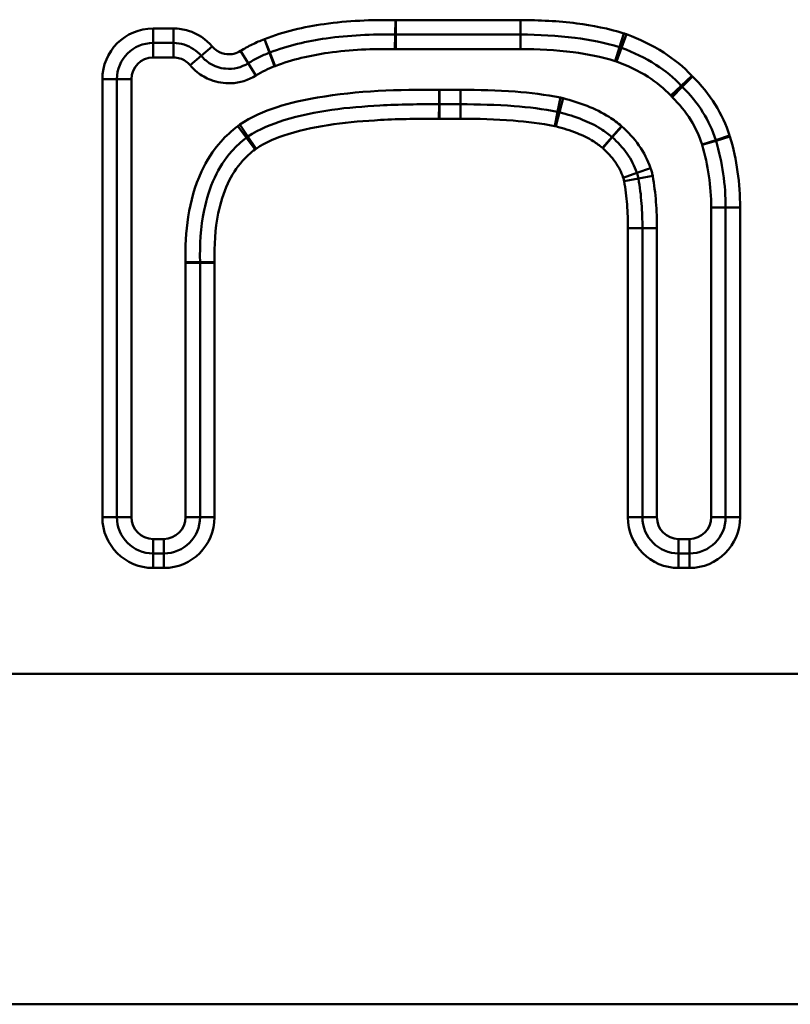
# Model space of a CAD drawing. Units: millimetres. Extents: x 0 to 23372, y 0 to 2970.
# Drawn here: x 482 to 498, y 1926 to 1946 of the extents above; entities that cross this region are included whole.
import ezdxf

# ---------------------------------------------------------------- set-up
doc = ezdxf.new("R2010")
doc.units = ezdxf.units.MM
doc.header["$LTSCALE"] = 5
doc.layers.add('Sichtbare Kanten(DIN)', color=7, linetype='Continuous', lineweight=50)
doc.layers.add('Sichtbare tangentiale Kanten(DIN)', color=7, linetype='Continuous', lineweight=50)

msp = doc.modelspace()

# ---------------------------------------------------------------- linework, layer by layer
at = {"layer": 'Sichtbare Kanten(DIN)'}
for p, q in [((489.531, 1945.743), (492.116, 1945.743)), ((484.505, 1945.57), (484.928, 1945.57)), ((483.755, 1935.754), (483.755, 1944.82)), ((490.874, 1944.301), (490.437, 1944.301)), ((496.364, 1942.164), (496.364, 1935.754)), ((494.641, 1935.754), (494.641, 1941.736)), ((485.478, 1941.02), (485.478, 1935.754)), ((484.728, 1935.004), (484.505, 1935.004)), ((495.614, 1935.004), (495.391, 1935.004))]:
    msp.add_line(p, q, dxfattribs=at)
for centre, start, end in [((484.505, 1944.82), 90, 180), ((484.505, 1935.754), 180, 270), ((484.728, 1935.754), 270, 0), ((495.391, 1935.754), 180, 270), ((495.614, 1935.754), 270, 0)]:
    msp.add_arc(centre, 0.75, start, end, dxfattribs=at)
for points, knots in [([(486.925, 1945.371), (487.294, 1945.514), (487.689, 1945.606), (488.559, 1945.731), (489.038, 1945.751), (489.519, 1945.743)], [0, 0, 0, 0, 0.1274019, 0.1274019, 0.2752671, 0.2752671, 0.2752671, 0.2752671]), ([(489.519, 1945.743), (489.521, 1945.743), (489.523, 1945.743), (489.527, 1945.743), (489.529, 1945.743), (489.531, 1945.743)], [-0.0007396391, -0.0007396391, -0.0007396391, -0.0007396391, -0.0003698196, -0.0003698196, 0, 0, 0, 0]), ([(492.116, 1945.743), (492.495, 1945.743), (492.872, 1945.724), (493.558, 1945.636), (493.868, 1945.574), (494.166, 1945.483)], [0, 0, 0, 0, 0.116659, 0.116659, 0.2162867, 0.2162867, 0.2162867, 0.2162867]), ([(484.928, 1945.57), (485.003, 1945.57), (485.078, 1945.558), (485.286, 1945.494), (485.41, 1945.412), (485.502, 1945.302)], [-0.09151893, -0.09151893, -0.09151893, -0.09151893, -0.06001893, -0.06001893, 0, 0, 0, 0]), ([(494.166, 1945.483), (494.173, 1945.481), (494.18, 1945.478), (494.194, 1945.474), (494.2, 1945.471), (494.207, 1945.469)], [-0.006113541, -0.006113541, -0.006113541, -0.006113541, -0.003056771, -0.003056771, 0, 0, 0, 0]), ([(494.207, 1945.469), (494.459, 1945.375), (494.701, 1945.26), (495.115, 1944.995), (495.292, 1944.851), (495.445, 1944.686)], [0, 0, 0, 0, 0.0860373, 0.0860373, 0.1616591, 0.1616591, 0.1616591, 0.1616591]), ([(485.502, 1945.302), (485.55, 1945.245), (485.607, 1945.195), (485.771, 1945.089), (485.888, 1945.049), (486.17, 1945.023), (486.338, 1945.063), (486.476, 1945.15)], [-0.06450671, -0.06450671, -0.06450671, -0.06450671, -0.05100671, -0.05100671, -0.02940671, -0.02940671, 0, 0, 0, 0]), ([(486.476, 1945.15), (486.545, 1945.194), (486.616, 1945.234), (486.763, 1945.306), (486.839, 1945.339), (486.916, 1945.368)], [0, 0, 0, 0, 0.02766252, 0.02766252, 0.05532503, 0.05532503, 0.05532503, 0.05532503]), ([(486.916, 1945.368), (486.918, 1945.368), (486.919, 1945.369), (486.922, 1945.37), (486.924, 1945.371), (486.925, 1945.371)], [-0.0005655464, -0.0005655464, -0.0005655464, -0.0005655464, -0.0002827732, -0.0002827732, 0, 0, 0, 0]), ([(495.445, 1944.686), (495.449, 1944.682), (495.452, 1944.679), (495.46, 1944.671), (495.464, 1944.667), (495.467, 1944.663)], [-0.001929034, -0.001929034, -0.001929034, -0.001929034, -0.000964517, -0.000964517, 0, 0, 0, 0]), ([(495.467, 1944.663), (495.631, 1944.502), (495.775, 1944.325), (496.007, 1943.955), (496.096, 1943.762), (496.161, 1943.561)], [0, 0, 0, 0, 0.0752639, 0.0752639, 0.1459565, 0.1459565, 0.1459565, 0.1459565]), ([(490.43, 1944.301), (490.021, 1944.304), (489.611, 1944.298), (488.541, 1944.239), (487.877, 1944.176), (486.963, 1943.891), (486.711, 1943.793), (486.469, 1943.631)], [0, 0, 0, 0, 0.1212451, 0.1212451, 0.3152372, 0.3152372, 0.3885749, 0.3885749, 0.3885749, 0.3885749]), ([(490.437, 1944.301), (490.436, 1944.301), (490.435, 1944.301), (490.432, 1944.301), (490.431, 1944.301), (490.43, 1944.301)], [-0.0009358606, -0.0009358606, -0.0009358606, -0.0009358606, -0.0004679303, -0.0004679303, 0, 0, 0, 0]), ([(492.885, 1944.144), (492.582, 1944.206), (492.282, 1944.24), (491.612, 1944.291), (491.242, 1944.301), (490.874, 1944.301)], [0, 0, 0, 0, 0.0872197, 0.0872197, 0.1959941, 0.1959941, 0.1959941, 0.1959941]), ([(492.924, 1944.135), (492.917, 1944.137), (492.911, 1944.139), (492.898, 1944.142), (492.891, 1944.143), (492.885, 1944.144)], [-0.002399135, -0.002399135, -0.002399135, -0.002399135, -0.001199568, -0.001199568, 0, 0, 0, 0]), ([(494.01, 1943.622), (493.936, 1943.688), (493.859, 1943.743), (493.656, 1943.869), (493.528, 1943.93), (493.242, 1944.045), (493.083, 1944.094), (492.924, 1944.135)], [0, 0, 0, 0, 0.0233786, 0.0233786, 0.0607843, 0.0607843, 0.1070214, 0.1070214, 0.1070214, 0.1070214]), ([(486.438, 1943.608), (486.328, 1943.526), (486.226, 1943.432), (485.989, 1943.166), (485.872, 1942.981), (485.678, 1942.567), (485.609, 1942.337), (485.49, 1941.748), (485.471, 1941.389), (485.478, 1941.036)], [0, 0, 0, 0, 0.0351629, 0.0351629, 0.0914234, 0.0914234, 0.1559968, 0.1559968, 0.2570543, 0.2570543, 0.2570543, 0.2570543]), ([(486.469, 1943.631), (486.464, 1943.627), (486.459, 1943.623), (486.448, 1943.616), (486.443, 1943.612), (486.438, 1943.608)], [-0.002337283, -0.002337283, -0.002337283, -0.002337283, -0.001168642, -0.001168642, 0, 0, 0, 0]), ([(494.017, 1943.617), (494.015, 1943.618), (494.014, 1943.618), (494.012, 1943.62), (494.011, 1943.621), (494.01, 1943.622)], [-0.001265195, -0.001265195, -0.001265195, -0.001265195, -0.000632598, -0.000632598, 0, 0, 0, 0]), ([(494.526, 1942.882), (494.476, 1943.021), (494.408, 1943.156), (494.235, 1943.405), (494.13, 1943.518), (494.017, 1943.617)], [0, 0, 0, 0, 0.03673368, 0.03673368, 0.07500338, 0.07500338, 0.07500338, 0.07500338]), ([(496.161, 1943.561), (496.162, 1943.558), (496.163, 1943.556), (496.164, 1943.55), (496.165, 1943.548), (496.166, 1943.545)], [-0.00237224, -0.00237224, -0.00237224, -0.00237224, -0.00118612, -0.00118612, 0, 0, 0, 0]), ([(496.166, 1943.545), (496.232, 1943.322), (496.282, 1943.094), (496.348, 1942.632), (496.364, 1942.398), (496.364, 1942.164)], [0, 0, 0, 0, 0.0742737, 0.0742737, 0.1487323, 0.1487323, 0.1487323, 0.1487323]), ([(494.558, 1942.763), (494.554, 1942.783), (494.55, 1942.803), (494.539, 1942.843), (494.533, 1942.862), (494.526, 1942.882)], [-0.007360951, -0.007360951, -0.007360951, -0.007360951, -0.003680476, -0.003680476, 0, 0, 0, 0]), ([(494.641, 1941.736), (494.641, 1941.906), (494.635, 1942.076), (494.609, 1942.419), (494.589, 1942.591), (494.558, 1942.763)], [0, 0, 0, 0, 0.04890595, 0.04890595, 0.09781189, 0.09781189, 0.09781189, 0.09781189]), ([(485.478, 1941.036), (485.478, 1941.033), (485.478, 1941.031), (485.478, 1941.025), (485.478, 1941.023), (485.478, 1941.02)], [-0.002162353, -0.002162353, -0.002162353, -0.002162353, -0.001081177, -0.001081177, 0, 0, 0, 0])]:
    msp.add_open_spline(points, degree=3, knots=knots, dxfattribs=at)
at = {"layer": 'Sichtbare tangentiale Kanten(DIN)'}
for p, q in [((489.524, 1946.043), (489.519, 1945.743)), ((492.116, 1946.043), (489.531, 1946.043)), ((489.531, 1946.043), (489.531, 1945.743)), ((492.116, 1946.043), (492.116, 1945.743)), ((484.928, 1945.87), (484.505, 1945.87)), ((484.505, 1945.87), (484.505, 1945.57)), ((484.928, 1945.87), (484.928, 1945.57)), ((486.811, 1945.649), (486.916, 1945.368)), ((486.816, 1945.651), (486.925, 1945.371)), ((489.514, 1945.443), (489.519, 1945.743)), ((489.531, 1945.443), (489.531, 1945.743)), ((492.116, 1945.443), (492.116, 1945.743)), ((494.254, 1945.769), (494.166, 1945.483)), ((494.312, 1945.75), (494.207, 1945.469)), ((484.505, 1945.27), (484.505, 1945.57)), ((484.928, 1945.27), (484.928, 1945.57)), ((485.732, 1945.495), (485.502, 1945.302)), ((489.531, 1945.443), (492.116, 1945.443)), ((494.078, 1945.196), (494.166, 1945.483)), ((494.103, 1945.187), (494.207, 1945.469)), ((484.505, 1945.27), (484.928, 1945.27)), ((485.273, 1945.109), (485.502, 1945.302)), ((486.316, 1945.404), (486.476, 1945.15)), ((487.021, 1945.087), (486.916, 1945.368)), ((487.034, 1945.091), (486.925, 1945.371)), ((486.476, 1945.15), (486.636, 1944.896)), ((483.455, 1944.82), (483.455, 1935.754)), ((483.455, 1944.82), (483.755, 1944.82)), ((484.055, 1944.82), (483.755, 1944.82)), ((484.055, 1935.754), (484.055, 1944.82)), ((495.664, 1944.891), (495.445, 1944.686)), ((495.678, 1944.877), (495.467, 1944.663)), ((495.226, 1944.482), (495.445, 1944.686)), ((495.257, 1944.449), (495.467, 1944.663)), ((490.433, 1944.601), (490.43, 1944.301)), ((490.437, 1944.601), (490.437, 1944.301)), ((490.874, 1944.601), (490.437, 1944.601)), ((490.874, 1944.601), (490.874, 1944.301)), ((492.945, 1944.439), (492.885, 1944.144)), ((492.999, 1944.426), (492.924, 1944.135)), ((490.427, 1944.001), (490.43, 1944.301)), ((490.437, 1944.001), (490.437, 1944.301)), ((490.874, 1944.001), (490.874, 1944.301)), ((492.825, 1943.85), (492.885, 1944.144)), ((492.849, 1943.845), (492.924, 1944.135)), ((486.258, 1943.848), (486.438, 1943.608)), ((486.302, 1943.88), (486.469, 1943.631)), ((490.437, 1944.001), (490.874, 1944.001)), ((494.209, 1943.847), (494.01, 1943.622)), ((494.213, 1943.843), (494.017, 1943.617)), ((486.618, 1943.368), (486.438, 1943.608)), ((486.637, 1943.382), (486.469, 1943.631)), ((493.811, 1943.398), (494.01, 1943.622)), ((493.82, 1943.39), (494.017, 1943.617)), ((496.446, 1943.653), (496.161, 1943.561)), ((496.453, 1943.631), (496.166, 1943.545)), ((495.875, 1943.469), (496.161, 1943.561)), ((495.878, 1943.459), (496.166, 1943.545)), ((494.244, 1942.781), (494.526, 1942.882)), ((494.809, 1942.982), (494.526, 1942.882)), ((494.853, 1942.817), (494.558, 1942.763)), ((494.262, 1942.71), (494.558, 1942.763)), ((496.064, 1942.164), (496.364, 1942.164)), ((496.064, 1942.164), (496.064, 1935.754)), ((496.664, 1942.164), (496.364, 1942.164)), ((496.664, 1935.754), (496.664, 1942.164)), ((494.341, 1941.736), (494.341, 1935.754)), ((494.341, 1941.736), (494.641, 1941.736)), ((494.941, 1941.736), (494.641, 1941.736)), ((494.941, 1935.754), (494.941, 1941.736)), ((485.178, 1941.03), (485.478, 1941.036)), ((485.178, 1941.02), (485.478, 1941.02)), ((485.178, 1941.02), (485.178, 1935.754)), ((485.778, 1941.042), (485.478, 1941.036)), ((485.778, 1941.02), (485.478, 1941.02)), ((485.778, 1935.754), (485.778, 1941.02)), ((483.755, 1935.754), (483.455, 1935.754)), ((484.055, 1935.754), (483.755, 1935.754)), ((485.178, 1935.754), (485.478, 1935.754)), ((485.778, 1935.754), (485.478, 1935.754)), ((494.341, 1935.754), (494.641, 1935.754)), ((494.941, 1935.754), (494.641, 1935.754)), ((496.064, 1935.754), (496.364, 1935.754)), ((496.664, 1935.754), (496.364, 1935.754)), ((484.505, 1935.304), (484.505, 1935.004)), ((484.728, 1935.304), (484.505, 1935.304)), ((484.728, 1935.304), (484.728, 1935.004)), ((495.391, 1935.304), (495.391, 1935.004)), ((495.614, 1935.304), (495.391, 1935.304)), ((495.614, 1935.304), (495.614, 1935.004)), ((484.505, 1934.704), (484.505, 1935.004)), ((484.728, 1934.704), (484.728, 1935.004)), ((495.391, 1934.704), (495.391, 1935.004)), ((495.614, 1934.704), (495.614, 1935.004)), ((484.505, 1934.704), (484.728, 1934.704)), ((495.391, 1934.704), (495.614, 1934.704)), ((1244.054, 1932.515), (250.054, 1932.515)), ((524.224, 1925.674), (473.215, 1925.674))]:
    msp.add_line(p, q, dxfattribs=at)
for centre, radius, start, end in [((484.505, 1944.82), 1.05, 90, 180), ((484.505, 1944.82), 0.45, 90, 180), ((484.505, 1935.754), 1.05, 180, 270), ((484.505, 1935.754), 0.45, 180, 270), ((484.728, 1935.754), 1.05, 270, 0), ((484.728, 1935.754), 0.45, 270, 0), ((495.391, 1935.754), 1.05, 180, 270), ((495.391, 1935.754), 0.45, 180, 270), ((495.614, 1935.754), 1.05, 270, 0), ((495.614, 1935.754), 0.45, 270, 0)]:
    msp.add_arc(centre, radius, start, end, dxfattribs=at)
for points, knots in [([(489.524, 1946.043), (489.031, 1946.051), (488.537, 1946.031), (487.629, 1945.901), (487.212, 1945.804), (486.816, 1945.651)], [-0.2752671, -0.2752671, -0.2752671, -0.2752671, -0.1274019, -0.1274019, 0, 0, 0, 0]), ([(489.531, 1946.043), (489.53, 1946.043), (489.529, 1946.043), (489.526, 1946.043), (489.525, 1946.043), (489.524, 1946.043)], [0, 0, 0, 0, 0.0003698196, 0.0003698196, 0.0007396391, 0.0007396391, 0.0007396391, 0.0007396391]), ([(494.254, 1945.769), (493.936, 1945.867), (493.61, 1945.932), (492.894, 1946.024), (492.505, 1946.043), (492.116, 1946.043)], [-0.2162867, -0.2162867, -0.2162867, -0.2162867, -0.116659, -0.116659, 0, 0, 0, 0]), ([(485.732, 1945.495), (485.603, 1945.649), (485.43, 1945.764), (485.138, 1945.854), (485.033, 1945.87), (484.928, 1945.87)], [0, 0, 0, 0, 0.06001893, 0.06001893, 0.09151893, 0.09151893, 0.09151893, 0.09151893]), ([(486.811, 1945.649), (486.725, 1945.616), (486.64, 1945.58), (486.475, 1945.498), (486.394, 1945.453), (486.316, 1945.404)], [-0.05532503, -0.05532503, -0.05532503, -0.05532503, -0.02766252, -0.02766252, 0, 0, 0, 0]), ([(486.816, 1945.651), (486.816, 1945.65), (486.815, 1945.65), (486.813, 1945.649), (486.812, 1945.649), (486.811, 1945.649)], [0, 0, 0, 0, 0.0002827732, 0.0002827732, 0.0005655464, 0.0005655464, 0.0005655464, 0.0005655464]), ([(494.312, 1945.75), (494.302, 1945.753), (494.293, 1945.757), (494.273, 1945.763), (494.264, 1945.766), (494.254, 1945.769)], [0, 0, 0, 0, 0.003056771, 0.003056771, 0.006113541, 0.006113541, 0.006113541, 0.006113541]), ([(495.664, 1944.891), (495.492, 1945.075), (495.295, 1945.235), (494.841, 1945.526), (494.581, 1945.65), (494.312, 1945.75)], [-0.1616591, -0.1616591, -0.1616591, -0.1616591, -0.0860373, -0.0860373, 0, 0, 0, 0]), ([(486.316, 1945.404), (486.233, 1945.352), (486.133, 1945.328), (485.963, 1945.344), (485.893, 1945.368), (485.795, 1945.431), (485.761, 1945.461), (485.732, 1945.495)], [0, 0, 0, 0, 0.02940671, 0.02940671, 0.05100671, 0.05100671, 0.06450671, 0.06450671, 0.06450671, 0.06450671]), ([(487.034, 1945.091), (487.387, 1945.229), (487.759, 1945.313), (488.591, 1945.432), (489.053, 1945.451), (489.514, 1945.443)], [0, 0, 0, 0, 0.1136898, 0.1136898, 0.2520621, 0.2520621, 0.2520621, 0.2520621]), ([(489.514, 1945.443), (489.517, 1945.443), (489.52, 1945.443), (489.526, 1945.443), (489.529, 1945.443), (489.531, 1945.443)], [0, 0, 0, 0, 0.000862912, 0.000862912, 0.001725825, 0.001725825, 0.001725825, 0.001725825]), ([(492.116, 1945.443), (492.48, 1945.443), (492.843, 1945.425), (493.499, 1945.341), (493.793, 1945.283), (494.078, 1945.196)], [0, 0, 0, 0, 0.1089598, 0.1089598, 0.198409, 0.198409, 0.198409, 0.198409]), ([(484.928, 1945.27), (484.973, 1945.27), (485.018, 1945.263), (485.143, 1945.224), (485.217, 1945.175), (485.273, 1945.109)], [-0.0392224, -0.0392224, -0.0392224, -0.0392224, -0.0257224, -0.0257224, 0, 0, 0, 0]), ([(485.273, 1945.109), (485.316, 1945.057), (485.365, 1945.009), (485.503, 1944.898), (485.599, 1944.843), (485.833, 1944.754), (485.976, 1944.73), (486.301, 1944.743), (486.481, 1944.799), (486.636, 1944.896)], [0, 0, 0, 0, 0.020447, 0.020447, 0.0531622, 0.0531622, 0.0956919, 0.0956919, 0.1505157, 0.1505157, 0.1505157, 0.1505157]), ([(486.636, 1944.896), (486.696, 1944.935), (486.759, 1944.97), (486.888, 1945.033), (486.954, 1945.062), (487.021, 1945.087)], [0, 0, 0, 0, 0.02153853, 0.02153853, 0.04307706, 0.04307706, 0.04307706, 0.04307706]), ([(487.021, 1945.087), (487.023, 1945.087), (487.025, 1945.088), (487.029, 1945.09), (487.032, 1945.091), (487.034, 1945.091)], [0, 0, 0, 0, 0.000659804, 0.000659804, 0.001319608, 0.001319608, 0.001319608, 0.001319608]), ([(494.078, 1945.196), (494.082, 1945.195), (494.086, 1945.193), (494.094, 1945.19), (494.099, 1945.189), (494.103, 1945.187)], [-0.002620089, -0.002620089, -0.002620089, -0.002620089, -0.001310045, -0.001310045, 0, 0, 0, 0]), ([(494.103, 1945.187), (494.331, 1945.102), (494.554, 1944.998), (494.929, 1944.757), (495.088, 1944.629), (495.226, 1944.482)], [0, 0, 0, 0, 0.073242, 0.073242, 0.1338324, 0.1338324, 0.1338324, 0.1338324]), ([(495.678, 1944.877), (495.675, 1944.879), (495.673, 1944.882), (495.669, 1944.886), (495.666, 1944.889), (495.664, 1944.891)], [0, 0, 0, 0, 0.000964517, 0.000964517, 0.001929034, 0.001929034, 0.001929034, 0.001929034]), ([(496.446, 1943.653), (496.374, 1943.878), (496.274, 1944.093), (496.017, 1944.506), (495.857, 1944.701), (495.678, 1944.877)], [-0.1459565, -0.1459565, -0.1459565, -0.1459565, -0.0752639, -0.0752639, 0, 0, 0, 0]), ([(490.433, 1944.601), (489.589, 1944.608), (488.741, 1944.582), (487.346, 1944.343), (486.776, 1944.199), (486.302, 1943.88)], [0, 0, 0, 0, 0.2532051, 0.2532051, 0.4246338, 0.4246338, 0.4246338, 0.4246338]), ([(490.437, 1944.601), (490.436, 1944.601), (490.435, 1944.601), (490.434, 1944.601), (490.433, 1944.601), (490.433, 1944.601)], [-0.0004010831, -0.0004010831, -0.0004010831, -0.0004010831, -0.0002005416, -0.0002005416, 0, 0, 0, 0]), ([(492.945, 1944.439), (492.635, 1944.501), (492.321, 1944.538), (491.63, 1944.591), (491.252, 1944.601), (490.874, 1944.601)], [0, 0, 0, 0, 0.094638, 0.094638, 0.2079936, 0.2079936, 0.2079936, 0.2079936]), ([(492.999, 1944.426), (492.99, 1944.428), (492.981, 1944.43), (492.963, 1944.435), (492.954, 1944.437), (492.945, 1944.439)], [0, 0, 0, 0, 0.002798991, 0.002798991, 0.005597982, 0.005597982, 0.005597982, 0.005597982]), ([(494.209, 1943.847), (494.129, 1943.918), (494.043, 1943.981), (493.808, 1944.129), (493.653, 1944.204), (493.333, 1944.331), (493.167, 1944.382), (492.999, 1944.426)], [0, 0, 0, 0, 0.0320351, 0.0320351, 0.0832912, 0.0832912, 0.1353667, 0.1353667, 0.1353667, 0.1353667]), ([(495.226, 1944.482), (495.231, 1944.476), (495.236, 1944.471), (495.246, 1944.46), (495.252, 1944.455), (495.257, 1944.449)], [0, 0, 0, 0, 0.00225054, 0.00225054, 0.004501079, 0.004501079, 0.004501079, 0.004501079]), ([(495.257, 1944.449), (495.402, 1944.307), (495.532, 1944.148), (495.739, 1943.817), (495.818, 1943.647), (495.875, 1943.469)], [0, 0, 0, 0, 0.0610702, 0.0610702, 0.1170754, 0.1170754, 0.1170754, 0.1170754]), ([(486.637, 1943.382), (486.84, 1943.518), (487.069, 1943.61), (487.92, 1943.875), (488.57, 1943.94), (489.619, 1943.998), (490.023, 1944.004), (490.427, 1944.001)], [-0.3885749, -0.3885749, -0.3885749, -0.3885749, -0.3152372, -0.3152372, -0.1212451, -0.1212451, 0, 0, 0, 0]), ([(486.258, 1943.848), (486.133, 1943.754), (486.017, 1943.648), (485.747, 1943.346), (485.611, 1943.133), (485.369, 1942.612), (485.284, 1942.296), (485.186, 1941.662), (485.171, 1941.346), (485.178, 1941.03)], [0, 0, 0, 0, 0.0468113, 0.0468113, 0.1217093, 0.1217093, 0.2190767, 0.2190767, 0.3138854, 0.3138854, 0.3138854, 0.3138854]), ([(486.302, 1943.88), (486.294, 1943.875), (486.287, 1943.869), (486.272, 1943.859), (486.265, 1943.853), (486.258, 1943.848)], [0, 0, 0, 0, 0.00272683, 0.00272683, 0.00545366, 0.00545366, 0.00545366, 0.00545366]), ([(490.427, 1944.001), (490.429, 1944.001), (490.431, 1944.001), (490.434, 1944.001), (490.435, 1944.001), (490.437, 1944.001)], [0, 0, 0, 0, 0.0004679303, 0.0004679303, 0.0009358606, 0.0009358606, 0.0009358606, 0.0009358606]), ([(490.874, 1944.001), (491.237, 1944.001), (491.6, 1943.991), (492.251, 1943.941), (492.54, 1943.908), (492.825, 1943.85)], [-0.1959941, -0.1959941, -0.1959941, -0.1959941, -0.0872197, -0.0872197, 0, 0, 0, 0]), ([(492.825, 1943.85), (492.829, 1943.85), (492.833, 1943.849), (492.841, 1943.847), (492.845, 1943.846), (492.849, 1943.845)], [0, 0, 0, 0, 0.001199568, 0.001199568, 0.002399135, 0.002399135, 0.002399135, 0.002399135]), ([(492.849, 1943.845), (492.998, 1943.806), (493.145, 1943.761), (493.404, 1943.657), (493.517, 1943.602), (493.689, 1943.496), (493.752, 1943.45), (493.811, 1943.398)], [-0.1070214, -0.1070214, -0.1070214, -0.1070214, -0.0607843, -0.0607843, -0.0233786, -0.0233786, 0, 0, 0, 0]), ([(494.213, 1943.843), (494.212, 1943.844), (494.212, 1943.844), (494.21, 1943.846), (494.21, 1943.846), (494.209, 1943.847)], [-0.0005422266, -0.0005422266, -0.0005422266, -0.0005422266, -0.0002711133, -0.0002711133, 0, 0, 0, 0]), ([(494.809, 1942.982), (494.75, 1943.147), (494.669, 1943.305), (494.468, 1943.595), (494.347, 1943.727), (494.213, 1943.843)], [0, 0, 0, 0, 0.0525558, 0.0525558, 0.1058754, 0.1058754, 0.1058754, 0.1058754]), ([(496.453, 1943.631), (496.452, 1943.634), (496.451, 1943.638), (496.449, 1943.646), (496.448, 1943.65), (496.446, 1943.653)], [0, 0, 0, 0, 0.00118612, 0.00118612, 0.00237224, 0.00237224, 0.00237224, 0.00237224]), ([(496.664, 1942.164), (496.664, 1942.412), (496.647, 1942.66), (496.577, 1943.151), (496.524, 1943.393), (496.453, 1943.631)], [-0.1487323, -0.1487323, -0.1487323, -0.1487323, -0.0742737, -0.0742737, 0, 0, 0, 0]), ([(493.811, 1943.398), (493.812, 1943.397), (493.814, 1943.395), (493.817, 1943.393), (493.819, 1943.391), (493.82, 1943.39)], [0, 0, 0, 0, 0.000632598, 0.000632598, 0.001265195, 0.001265195, 0.001265195, 0.001265195]), ([(495.875, 1943.469), (495.876, 1943.467), (495.876, 1943.466), (495.877, 1943.463), (495.878, 1943.461), (495.878, 1943.459)], [-0.001016674, -0.001016674, -0.001016674, -0.001016674, -0.000508337, -0.000508337, 0, 0, 0, 0]), ([(495.878, 1943.459), (495.941, 1943.25), (495.987, 1943.037), (496.049, 1942.603), (496.064, 1942.384), (496.064, 1942.164)], [0, 0, 0, 0, 0.0653822, 0.0653822, 0.1313488, 0.1313488, 0.1313488, 0.1313488]), ([(485.778, 1941.042), (485.771, 1941.379), (485.79, 1941.717), (485.899, 1942.258), (485.962, 1942.466), (486.133, 1942.831), (486.235, 1942.991), (486.437, 1943.218), (486.524, 1943.298), (486.618, 1943.368)], [-0.2570543, -0.2570543, -0.2570543, -0.2570543, -0.1559968, -0.1559968, -0.0914234, -0.0914234, -0.0351629, -0.0351629, 0, 0, 0, 0]), ([(486.618, 1943.368), (486.621, 1943.371), (486.624, 1943.373), (486.63, 1943.377), (486.634, 1943.38), (486.637, 1943.382)], [0, 0, 0, 0, 0.001168642, 0.001168642, 0.002337283, 0.002337283, 0.002337283, 0.002337283]), ([(493.82, 1943.39), (493.917, 1943.306), (494.004, 1943.212), (494.146, 1943.006), (494.202, 1942.896), (494.244, 1942.781)], [-0.07500338, -0.07500338, -0.07500338, -0.07500338, -0.03673368, -0.03673368, 0, 0, 0, 0]), ([(494.244, 1942.781), (494.248, 1942.769), (494.251, 1942.758), (494.258, 1942.734), (494.26, 1942.722), (494.262, 1942.71)], [0, 0, 0, 0, 0.003680476, 0.003680476, 0.007360951, 0.007360951, 0.007360951, 0.007360951]), ([(494.853, 1942.817), (494.848, 1942.845), (494.842, 1942.873), (494.827, 1942.928), (494.818, 1942.955), (494.809, 1942.982)], [0, 0, 0, 0, 0.00858778, 0.00858778, 0.01717555, 0.01717555, 0.01717555, 0.01717555]), ([(494.941, 1941.736), (494.941, 1941.917), (494.935, 1942.098), (494.907, 1942.459), (494.885, 1942.639), (494.853, 1942.817)], [0, 0, 0, 0, 0.0542735, 0.0542735, 0.108547, 0.108547, 0.108547, 0.108547]), ([(494.262, 1942.71), (494.292, 1942.549), (494.311, 1942.387), (494.336, 1942.062), (494.341, 1941.899), (494.341, 1941.736)], [-0.09781189, -0.09781189, -0.09781189, -0.09781189, -0.04890595, -0.04890595, 0, 0, 0, 0]), ([(485.178, 1941.03), (485.178, 1941.028), (485.178, 1941.027), (485.178, 1941.023), (485.178, 1941.022), (485.178, 1941.02)], [-0.0009267228, -0.0009267228, -0.0009267228, -0.0009267228, -0.0004633614, -0.0004633614, 0, 0, 0, 0]), ([(485.778, 1941.02), (485.778, 1941.024), (485.778, 1941.028), (485.778, 1941.035), (485.778, 1941.038), (485.778, 1941.042)], [0, 0, 0, 0, 0.001081177, 0.001081177, 0.002162353, 0.002162353, 0.002162353, 0.002162353])]:
    msp.add_open_spline(points, degree=3, knots=knots, dxfattribs=at)

doc.saveas('drawing.dxf')
